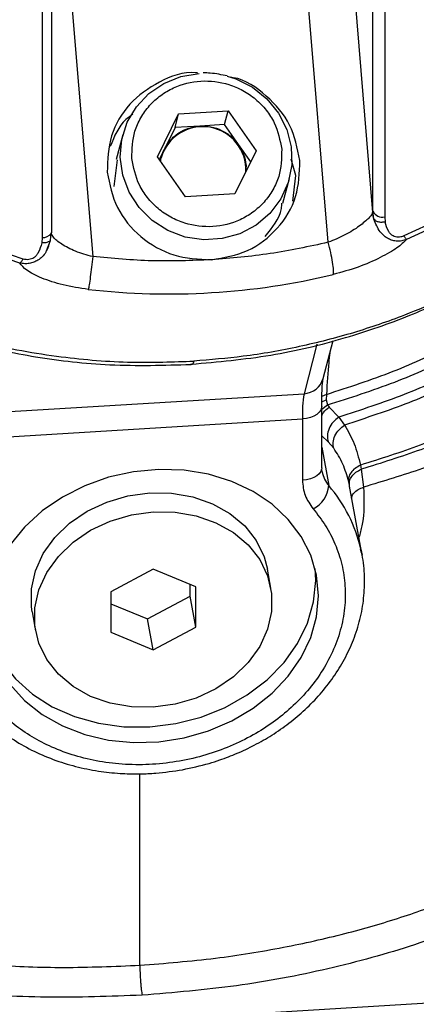
# Model space of a CAD drawing. Units: inches. Extents: x 9562 to 10310, y 4035 to 4452.
# Drawn here: x 9633 to 9634, y 4358 to 4361 of the extents above; entities that cross this region are included whole.
import ezdxf

# ---------------------------------------------------------------- set-up
doc = ezdxf.new("R2010")
doc.units = ezdxf.units.IN
doc.header["$LTSCALE"] = 0.125
doc.layers.add('OBJECT', color=1, linetype='Continuous')

msp = doc.modelspace()

# ---------------------------------------------------------------- linework, layer by layer
at = {"layer": 'OBJECT'}
for p, q in [((9634.1147, 4360.8207), (9634.1147, 4362.0692)), ((9634.1507, 4362.0524), (9634.1507, 4360.8038)), ((9633.136, 4360.7593), (9633.136, 4362.0079)), ((9633.1066, 4361.989), (9633.1066, 4360.7405)), ((9634.0402, 4361.7017), (9634.1137, 4360.8169)), ((9633.9784, 4360.7262), (9633.9009, 4361.6601)), ((9633.1831, 4361.6166), (9633.2606, 4360.6827)), ((9633.4577, 4360.9866), (9633.5225, 4361.1178)), ((9633.5115, 4361.0757), (9633.5225, 4361.1178)), ((9633.5225, 4361.1178), (9633.6732, 4361.1269)), ((9633.6622, 4361.0849), (9633.6732, 4361.1269)), ((9633.6732, 4361.1269), (9633.7591, 4361.0049)), ((9633.5115, 4361.0757), (9633.4791, 4361.0101)), ((9633.5868, 4361.0803), (9633.5115, 4361.0757)), ((9633.6622, 4361.0849), (9633.5868, 4361.0803)), ((9633.7051, 4361.0238), (9633.6622, 4361.0849)), ((9633.3523, 4361.0539), (9633.3324, 4360.9781)), ((9633.4791, 4361.0101), (9633.4634, 4360.9785)), ((9633.7423, 4360.971), (9633.7051, 4361.0238)), ((9633.5435, 4360.8646), (9633.4577, 4360.9866)), ((9633.7591, 4361.0049), (9633.6942, 4360.8737)), ((9633.88, 4360.9294), (9633.8653, 4360.9798)), ((9633.3352, 4360.9778), (9633.3253, 4360.8958)), ((9633.7279, 4360.9616), (9633.7267, 4360.9394)), ((9633.8402, 4360.8451), (9633.8601, 4360.9208)), ((9633.8705, 4360.8512), (9633.88, 4360.9294)), ((9633.6942, 4360.8737), (9633.5435, 4360.8646)), ((9634.1147, 4360.8207), (9634.1137, 4360.8169)), ((9634.118, 4360.797), (9634.1137, 4360.8169)), ((9634.1167, 4360.8061), (9634.1147, 4360.8207)), ((9634.118, 4360.797), (9634.1167, 4360.8061)), ((9634.1507, 4360.8038), (9634.1523, 4360.7881)), ((9634.2804, 4360.7787), (9634.2091, 4360.7458)), ((9633.1066, 4360.7405), (9633.105, 4360.7245)), ((9633.1317, 4360.7324), (9633.1344, 4360.7536)), ((9634.2898, 4360.7682), (9634.2175, 4360.7348)), ((9633.1313, 4360.7309), (9633.1186, 4360.699)), ((9633.0381, 4360.6632), (9632.9656, 4360.6878)), ((9633.0482, 4360.6753), (9632.9769, 4360.6996)), ((9633.9441, 4360.4156), (9633.9047, 4360.2651)), ((9633.9629, 4360.3118), (9633.9931, 4360.4271)), ((9632.9911, 4360.2097), (9633.9047, 4360.2651)), ((9633.973, 4360.263), (9633.959, 4360.2566)), ((9633.973, 4360.263), (9633.9721, 4360.2465)), ((9633.9587, 4360.2179), (9633.9758, 4360.2307)), ((9633.9588, 4360.2405), (9633.9721, 4360.2465)), ((9633.9721, 4360.2465), (9633.9758, 4360.2307)), ((9633.9758, 4360.2307), (9633.9812, 4360.2241)), ((9633.9587, 4360.039), (9633.9587, 4360.2259)), ((9633.9812, 4360.2241), (9634.0104, 4360.1935)), ((9632.9863, 4360.1328), (9633.8999, 4360.1882)), ((9633.8999, 4360.1882), (9633.8999, 4360.0013)), ((9634.0104, 4360.1935), (9634.0283, 4360.1695)), ((9633.9784, 4360.1187), (9633.9587, 4360.1369)), ((9633.9953, 4360.0987), (9633.9784, 4360.1187)), ((9633.9587, 4360.1026), (9633.98, 4359.9851)), ((9634.0767, 4360.0473), (9634.0791, 4360.0348)), ((9634.0791, 4360.0348), (9634.086, 4359.9804)), ((9634.043, 4359.9862), (9634.0408, 4359.9968)), ((9634.0437, 4359.9807), (9634.043, 4359.9862)), ((9634.0818, 4359.7734), (9634.0436, 4359.9833)), ((9634.0782, 4359.7911), (9634.0818, 4359.7734)), ((9633.445, 4359.7304), (9633.3153, 4359.6611)), ((9633.5747, 4359.6768), (9633.445, 4359.7304)), ((9633.8037, 4359.6728), (9633.7931, 4359.7306)), ((9633.3153, 4359.6611), (9633.3153, 4359.5381)), ((9633.5576, 4359.6481), (9633.5576, 4359.6839)), ((9633.5747, 4359.5539), (9633.5747, 4359.6768)), ((9633.4279, 4359.5787), (9633.5576, 4359.6481)), ((9633.5747, 4359.5539), (9633.5576, 4359.6481)), ((9633.0759, 4359.6), (9633.0864, 4359.5422)), ((9633.3153, 4359.6252), (9633.4279, 4359.5787)), ((9633.445, 4359.4845), (9633.4279, 4359.5787)), ((9633.445, 4359.4845), (9633.5747, 4359.5539)), ((9633.3153, 4359.5381), (9633.445, 4359.4845)), ((9633.4043, 4358.5237), (9633.4043, 4359.1069)), ((9631.7736, 4358.257), (9635.0762, 4358.4573))]:
    msp.add_line(p, q, dxfattribs=at)
at = {"layer": 'OBJECT', "flags": 128}
for points in [[(9633.6703, 4361.2322), (9633.6967, 4361.2238), (9633.7474, 4361.1985), (9633.7915, 4361.1633), (9633.8269, 4361.1199), (9633.8521, 4361.0703), (9633.8657, 4361.0169), (9633.8672, 4360.962), (9633.8564, 4360.9083), (9633.834, 4360.8584), (9633.8009, 4360.8144), (9633.7587, 4360.7786), (9633.7094, 4360.7525), (9633.6553, 4360.7374), (9633.5988, 4360.7339), (9633.5427, 4360.7424), (9633.4896, 4360.7622), (9633.4419, 4360.7926), (9633.4019, 4360.8322), (9633.3715, 4360.8789), (9633.352, 4360.9308), (9633.3444, 4360.9852), (9633.349, 4361.0398), (9633.3657, 4361.092), (9633.3936, 4361.1392), (9633.4315, 4361.1793), (9633.4775, 4361.2105), (9633.5295, 4361.2312), (9633.5852, 4361.2405), (9633.5852, 4361.2405)], [(9633.9587, 4360.2259), (9633.9584, 4360.2224), (9633.956, 4360.2151), (9633.9511, 4360.2083), (9633.944, 4360.2021), (9633.935, 4360.1968), (9633.9243, 4360.1926), (9633.9125, 4360.1897), (9633.8999, 4360.1882)], [(9633.9488, 4359.6489), (9633.9429, 4359.7119), (9633.9253, 4359.7728), (9633.8963, 4359.83), (9633.8568, 4359.8822), (9633.8075, 4359.9283), (9633.7497, 4359.9671), (9633.6847, 4359.9977), (9633.614, 4360.0194), (9633.5394, 4360.0317), (9633.4625, 4360.0343), (9633.3851, 4360.0272), (9633.3091, 4360.0105), (9633.2362, 4359.9846), (9633.1682, 4359.9501), (9633.1066, 4359.9078), (9633.0529, 4359.8587), (9633.0084, 4359.804)], [(9633.9587, 4360.039), (9633.9584, 4360.0355), (9633.956, 4360.0283), (9633.9511, 4360.0214), (9633.944, 4360.0152), (9633.935, 4360.0099), (9633.9243, 4360.0057), (9633.9125, 4360.0028), (9633.8999, 4360.0013)], [(9633.0759, 4359.6), (9633.0736, 4359.6159), (9633.0736, 4359.6709), (9633.0859, 4359.7256), (9633.11, 4359.7783), (9633.1452, 4359.8271), (9633.1903, 4359.8704), (9633.2437, 4359.9068), (9633.3036, 4359.9349), (9633.3679, 4359.9538), (9633.4345, 4359.9629)], [(9633.4345, 4359.9629), (9633.5011, 4359.9619), (9633.5655, 4359.9508), (9633.6254, 4359.9299), (9633.6787, 4359.9001), (9633.7238, 4359.8622), (9633.759, 4359.8177), (9633.7832, 4359.7679), (9633.7931, 4359.7306)], [(9633.445, 4359.3099), (9633.3784, 4359.3109), (9633.3141, 4359.322), (9633.2542, 4359.3429), (9633.2008, 4359.3727), (9633.1558, 4359.4106), (9633.1205, 4359.4551), (9633.0964, 4359.5049), (9633.0841, 4359.5581), (9633.0841, 4359.613), (9633.0964, 4359.6678), (9633.1205, 4359.7205), (9633.1558, 4359.7693), (9633.2008, 4359.8126), (9633.2542, 4359.849), (9633.3141, 4359.8771), (9633.3784, 4359.896), (9633.445, 4359.9051)], [(9633.445, 4359.9051), (9633.5117, 4359.9041), (9633.576, 4359.893), (9633.6359, 4359.8721), (9633.6893, 4359.8423), (9633.7343, 4359.8044), (9633.7695, 4359.7598), (9633.7937, 4359.7101), (9633.806, 4359.6568), (9633.806, 4359.6019), (9633.7937, 4359.5472), (9633.7695, 4359.4945), (9633.7343, 4359.4457), (9633.6893, 4359.4024), (9633.6359, 4359.366), (9633.576, 4359.3379), (9633.5117, 4359.319), (9633.445, 4359.3099)], [(9633.4345, 4359.2501), (9633.5136, 4359.26), (9633.5908, 4359.2799), (9633.6641, 4359.3093), (9633.7318, 4359.3474), (9633.7921, 4359.3934), (9633.8437, 4359.4461), (9633.8851, 4359.5041), (9633.9155, 4359.5662), (9633.934, 4359.6307), (9633.9403, 4359.696), (9633.9383, 4359.7327)], [(9633.0084, 4359.3797), (9633.0529, 4359.3304), (9633.1066, 4359.2878), (9633.1682, 4359.253), (9633.2362, 4359.2268), (9633.3091, 4359.2097), (9633.3851, 4359.2022), (9633.4625, 4359.2045), (9633.5394, 4359.2164), (9633.614, 4359.2378), (9633.6847, 4359.2681), (9633.7497, 4359.3066), (9633.8075, 4359.3524), (9633.8568, 4359.4044), (9633.8963, 4359.4615), (9633.9253, 4359.5222), (9633.9429, 4359.5852), (9633.9488, 4359.6489)], [(9632.9393, 4359.5508), (9632.9535, 4359.5078), (9632.9839, 4359.4495), (9633.0254, 4359.3964), (9633.0769, 4359.35), (9633.1373, 4359.3113), (9633.2049, 4359.2814), (9633.2782, 4359.2609), (9633.3554, 4359.2504), (9633.4345, 4359.2501)]]:
    msp.add_lwpolyline(points, dxfattribs=at)
at = {"layer": 'OBJECT'}
for centre, radius, start, end in [((9633.5958, 4360.9469), 0.1316, 357.2327, 163.6305), ((9634.1438, 4360.836), 0.0329, 207.7133, 282.1766), ((9633.1077, 4360.7744), 0.0339, 268.2038, 321.8573), ((9633.1239, 4360.7595), 0.012, 329.947, 359.2654), ((9633.492, 4362.7217), 2.1528, 263.4622, 283.4822), ((9633.9016, 4360.3286), 0.0636, 272.785, 344.6458), ((9634.2956, 4360.202), 0.3959, 170.8343, 181.9995), ((9634.0485, 4360.044), 0.0903, 190.6269, 220.7414), ((9633.8955, 4359.9907), 0.0847, 295.9117, 356.1892), ((9633.6389, 4359.6906), 0.4506, 12.8814, 40.7964)]:
    msp.add_arc(centre, radius, start, end, dxfattribs=at)
for points, knots in [([(9662.9082, 4340.5979), (9662.97, 4340.6675), (9663.1186, 4340.8349), (9663.3432, 4341.1033), (9663.5837, 4341.4025), (9663.8144, 4341.7043), (9664.0356, 4342.0085), (9664.2472, 4342.315), (9664.4492, 4342.6237), (9664.6413, 4342.9344), (9664.8237, 4343.2472), (9664.9961, 4343.5618), (9665.1586, 4343.8782), (9665.3112, 4344.1962), (9665.4537, 4344.5158), (9665.5861, 4344.8368), (9665.7084, 4345.1591), (9665.8205, 4345.4827), (9665.9224, 4345.8074), (9666.0141, 4346.1331), (9666.0955, 4346.4597), (9666.1666, 4346.7871), (9666.2274, 4347.1151), (9666.2779, 4347.4438), (9666.3181, 4347.7728), (9666.3479, 4348.1023), (9666.3674, 4348.432), (9666.3765, 4348.7618), (9666.3752, 4349.0917), (9666.3636, 4349.4214), (9666.3416, 4349.751), (9666.3092, 4350.0804), (9666.2665, 4350.4093), (9666.2135, 4350.7377), (9666.1502, 4351.0655), (9666.0766, 4351.3926), (9665.9927, 4351.7188), (9665.8985, 4352.0442), (9665.7942, 4352.3685), (9665.6796, 4352.6916), (9665.555, 4353.0135), (9665.4202, 4353.3341), (9665.2753, 4353.6531), (9665.1204, 4353.9707), (9664.9556, 4354.2865), (9664.7808, 4354.6005), (9664.5962, 4354.9127), (9664.4017, 4355.2228), (9664.1976, 4355.5309), (9663.9838, 4355.8367), (9663.7603, 4356.1402), (9663.5274, 4356.4413), (9663.285, 4356.7399), (9663.0332, 4357.0359), (9662.7722, 4357.3292), (9662.502, 4357.6196), (9662.2227, 4357.9072), (9661.9344, 4358.1917), (9661.6372, 4358.4732), (9661.3311, 4358.7514), (9661.0164, 4359.0263), (9660.6931, 4359.2979), (9660.3612, 4359.566), (9660.0211, 4359.8305), (9659.6726, 4360.0914), (9659.316, 4360.3485), (9658.9514, 4360.6019), (9658.5788, 4360.8513), (9658.1985, 4361.0967), (9657.8106, 4361.3381), (9657.4151, 4361.5753), (9657.0122, 4361.8083), (9656.6021, 4362.0371), (9656.1848, 4362.2614), (9655.7606, 4362.4813), (9655.3295, 4362.6966), (9654.8918, 4362.9074), (9654.4475, 4363.1135), (9653.9968, 4363.3149), (9653.5398, 4363.5115), (9653.0767, 4363.7033), (9652.6077, 4363.8901), (9652.1329, 4364.072), (9651.6525, 4364.2488), (9651.1665, 4364.4205), (9650.6753, 4364.5871), (9650.1789, 4364.7484), (9649.6775, 4364.9045), (9649.1714, 4365.0553), (9648.6605, 4365.2007), (9648.1452, 4365.3408), (9647.6255, 4365.4753), (9647.1018, 4365.6044), (9646.574, 4365.7279), (9646.0425, 4365.8459), (9645.5073, 4365.9582), (9644.9687, 4366.0649), (9644.4268, 4366.1659), (9643.8819, 4366.2611), (9643.334, 4366.3506), (9642.7834, 4366.4344), (9642.2303, 4366.5123), (9641.6748, 4366.5844), (9641.1172, 4366.6506), (9640.5576, 4366.7109), (9639.9961, 4366.7654), (9639.4331, 4366.8139), (9638.8686, 4366.8565), (9638.3028, 4366.8931), (9637.736, 4366.9238), (9637.1684, 4366.9485), (9636.6, 4366.9673), (9636.0312, 4366.98), (9635.4621, 4366.9868), (9634.8928, 4366.9875), (9634.3236, 4366.9823), (9633.7547, 4366.9711), (9633.1862, 4366.9539), (9632.6183, 4366.9307), (9632.0513, 4366.9015), (9631.4853, 4366.8664), (9630.9204, 4366.8254), (9630.357, 4366.7784), (9629.7951, 4366.7254), (9629.235, 4366.6666), (9628.6769, 4366.6019), (9628.1208, 4366.5313), (9627.5671, 4366.4549), (9627.0158, 4366.3726), (9626.4673, 4366.2846), (9625.9216, 4366.1908), (9625.3789, 4366.0912), (9624.8394, 4365.986), (9624.3034, 4365.8751), (9623.7709, 4365.7586), (9623.2422, 4365.6365), (9622.7173, 4365.5089), (9622.1966, 4365.3757), (9621.6802, 4365.2371), (9621.1682, 4365.093), (9620.6608, 4364.9436), (9620.1582, 4364.7889), (9619.6605, 4364.6288), (9619.1679, 4364.4636), (9618.6806, 4364.2932), (9618.1988, 4364.1177), (9617.7225, 4363.9371), (9617.252, 4363.7516), (9616.7874, 4363.5611), (9616.3289, 4363.3657), (9615.8765, 4363.1655), (9615.4306, 4362.9606), (9614.9911, 4362.751), (9614.5583, 4362.5368), (9614.1323, 4362.3181), (9613.7133, 4362.0949), (9613.3013, 4361.8673), (9612.8965, 4361.6353), (9612.4991, 4361.3992), (9612.1092, 4361.1588), (9611.7269, 4360.9144), (9611.3524, 4360.666), (9610.9857, 4360.4136), (9610.627, 4360.1574), (9610.2764, 4359.8975), (9609.9341, 4359.6338), (9609.6001, 4359.3666), (9609.2745, 4359.0959), (9608.9576, 4358.8218), (9608.6493, 4358.5443), (9608.3497, 4358.2637), (9608.0591, 4357.9799), (9607.7774, 4357.693), (9607.5048, 4357.4032), (9607.2414, 4357.1106), (9606.9872, 4356.8152), (9606.7424, 4356.5172), (9606.507, 4356.2166), (9606.2811, 4355.9136), (9606.0647, 4355.6082), (9605.858, 4355.3006), (9605.6611, 4354.9908), (9605.4739, 4354.6791), (9605.2966, 4354.3654), (9605.1292, 4354.0498), (9604.9717, 4353.7326), (9604.8243, 4353.4138), (9604.6869, 4353.0935), (9604.5597, 4352.7717), (9604.4426, 4352.4488), (9604.3357, 4352.1246), (9604.2389, 4351.7994), (9604.1525, 4351.4732), (9604.0763, 4351.1462), (9604.0104, 4350.8185), (9603.9548, 4350.4901), (9603.9096, 4350.1612), (9603.8747, 4349.832), (9603.8502, 4349.5024), (9603.836, 4349.1726), (9603.8322, 4348.8428), (9603.8387, 4348.5129), (9603.8556, 4348.1832), (9603.8829, 4347.8538), (9603.9205, 4347.5246), (9603.9685, 4347.196), (9604.0267, 4346.8678), (9604.0953, 4346.5404), (9604.1741, 4346.2137), (9604.2633, 4345.8879), (9604.3626, 4345.5631), (9604.4721, 4345.2394), (9604.5918, 4344.9168), (9604.7217, 4344.5956), (9604.8616, 4344.2758), (9605.0116, 4343.9575), (9605.1715, 4343.6408), (9605.3414, 4343.3259), (9605.5212, 4343.0128), (9605.7109, 4342.7017), (9605.9103, 4342.3926), (9606.1193, 4342.0856), (9606.3381, 4341.781), (9606.5663, 4341.4786), (9606.8042, 4341.1788), (9607.0473, 4340.8856), (9607.2159, 4340.6937), (9607.2984, 4340.5999)], [0, 0, 0, 0, 0.003168, 0.007623, 0.012077, 0.01653, 0.020983, 0.025436, 0.029888, 0.034339, 0.038789, 0.043239, 0.047688, 0.052136, 0.056583, 0.06103, 0.065476, 0.06992, 0.074364, 0.078807, 0.08325, 0.087691, 0.092132, 0.096572, 0.101012, 0.105451, 0.10989, 0.114329, 0.118767, 0.123206, 0.127644, 0.132083, 0.136522, 0.140961, 0.145401, 0.149841, 0.154282, 0.158724, 0.163166, 0.167609, 0.172053, 0.176498, 0.180943, 0.18539, 0.189837, 0.194285, 0.198734, 0.203184, 0.207634, 0.212085, 0.216537, 0.220989, 0.225442, 0.229895, 0.234349, 0.238803, 0.243258, 0.247713, 0.252168, 0.256624, 0.261079, 0.265535, 0.269992, 0.274448, 0.278904, 0.283361, 0.287817, 0.292274, 0.29673, 0.301187, 0.305643, 0.3101, 0.314556, 0.319013, 0.323469, 0.327926, 0.332382, 0.336838, 0.341294, 0.34575, 0.350206, 0.354662, 0.359118, 0.363574, 0.36803, 0.372485, 0.376941, 0.381396, 0.385852, 0.390307, 0.394762, 0.399217, 0.403673, 0.408128, 0.412583, 0.417038, 0.421492, 0.425947, 0.430402, 0.434857, 0.439311, 0.443766, 0.448221, 0.452675, 0.45713, 0.461584, 0.466039, 0.470493, 0.474948, 0.479402, 0.483856, 0.488311, 0.492765, 0.49722, 0.501674, 0.506128, 0.510583, 0.515037, 0.519491, 0.523946, 0.5284, 0.532855, 0.537309, 0.541764, 0.546218, 0.550673, 0.555127, 0.559582, 0.564036, 0.568491, 0.572946, 0.577401, 0.581856, 0.58631, 0.590765, 0.59522, 0.599675, 0.604131, 0.608586, 0.613041, 0.617496, 0.621952, 0.626407, 0.630863, 0.635319, 0.639774, 0.64423, 0.648686, 0.653142, 0.657598, 0.662054, 0.666511, 0.670967, 0.675423, 0.67988, 0.684336, 0.688793, 0.69325, 0.697706, 0.702163, 0.70662, 0.711077, 0.715533, 0.71999, 0.724447, 0.728904, 0.73336, 0.737817, 0.742273, 0.746729, 0.751185, 0.755641, 0.760097, 0.764552, 0.769007, 0.773462, 0.777916, 0.78237, 0.786823, 0.791276, 0.795728, 0.80018, 0.80463, 0.809081, 0.81353, 0.817978, 0.822426, 0.826873, 0.831319, 0.835764, 0.840209, 0.844652, 0.849095, 0.853537, 0.857978, 0.862418, 0.866858, 0.871298, 0.875737, 0.880176, 0.884614, 0.889053, 0.893491, 0.89793, 0.902369, 0.906808, 0.911247, 0.915687, 0.920128, 0.924569, 0.929011, 0.933454, 0.937897, 0.942342, 0.946787, 0.951233, 0.95568, 0.960127, 0.964576, 0.969025, 0.973475, 0.977926, 0.982377, 0.986829, 0.991282, 0.995735, 1, 1, 1, 1]), ([(9633.5602, 4360.355), (9633.6416, 4360.3622), (9633.8011, 4360.3763), (9634.0242, 4360.4302), (9634.2208, 4360.4981), (9634.3861, 4360.5735), (9634.5219, 4360.6493), (9634.6337, 4360.7223), (9634.7312, 4360.7947), (9634.8331, 4360.8798), (9634.9415, 4360.9842), (9635.0538, 4361.1113), (9635.1588, 4361.2565), (9635.2336, 4361.3707), (9635.2666, 4361.4408), (9635.2715, 4361.4512)], [0, 0, 0, 0, 0.113598, 0.222722, 0.319832, 0.40494, 0.478029, 0.539086, 0.593734, 0.649932, 0.727355, 0.807635, 0.891276, 0.983753, 1, 1, 1, 1]), ([(9635.2756, 4361.4515), (9635.2735, 4361.4473), (9635.2615, 4361.4237), (9635.2362, 4361.3784), (9635.1973, 4361.3129), (9635.1508, 4361.242), (9635.0976, 4361.1682), (9635.0386, 4361.094), (9634.975, 4361.0217), (9634.909, 4360.9535), (9634.8421, 4360.8906), (9634.7593, 4360.8195), (9634.6604, 4360.7441), (9634.5457, 4360.6686), (9634.4353, 4360.6058), (9634.3248, 4360.5512), (9634.1997, 4360.4983), (9634.0542, 4360.4483), (9633.8899, 4360.4062), (9633.7271, 4360.3773), (9633.619, 4360.3685), (9633.5687, 4360.3644)], [0, 0, 0, 0, 0.006731, 0.038058, 0.074799, 0.116286, 0.159841, 0.205465, 0.25232, 0.297628, 0.341301, 0.383337, 0.45322, 0.518114, 0.578018, 0.632931, 0.692137, 0.769261, 0.848874, 0.929675, 1, 1, 1, 1]), ([(9631.6909, 4361.234), (9631.7216, 4361.1927), (9631.7828, 4361.1106), (9631.8823, 4361.0018), (9631.9785, 4360.9088), (9632.0653, 4360.8344), (9632.1434, 4360.7739), (9632.2327, 4360.7106), (9632.3501, 4360.6367), (9632.5116, 4360.5514), (9632.6932, 4360.4762), (9632.889, 4360.4158), (9633.0926, 4360.3733), (9633.3195, 4360.3475), (9633.4778, 4360.3518), (9633.5603, 4360.3541)], [0, 0, 0, 0, 0.072301, 0.143863, 0.206225, 0.259386, 0.303347, 0.34387, 0.411827, 0.496339, 0.597404, 0.684081, 0.780066, 0.885389, 1, 1, 1, 1]), ([(9631.6969, 4361.2343), (9631.6995, 4361.2307), (9631.7113, 4361.2145), (9631.7334, 4361.1857), (9631.7636, 4361.1478), (9631.7957, 4361.1094), (9631.8316, 4361.0685), (9631.8767, 4361.0199), (9631.9373, 4360.9591), (9632.0124, 4360.8902), (9632.0925, 4360.8241), (9632.171, 4360.7654), (9632.2474, 4360.7132), (9632.3406, 4360.6551), (9632.4465, 4360.5971), (9632.5631, 4360.5422), (9632.678, 4360.4958), (9632.798, 4360.455), (9632.9605, 4360.4104), (9633.1554, 4360.375), (9633.3712, 4360.3575), (9633.5059, 4360.3622), (9633.5687, 4360.3644)], [0, 0, 0, 0, 0.006267, 0.028321, 0.051089, 0.074568, 0.098761, 0.127621, 0.167756, 0.219162, 0.270321, 0.313021, 0.356047, 0.399398, 0.466046, 0.523953, 0.578579, 0.638107, 0.699804, 0.812432, 0.912499, 1, 1, 1, 1]), ([(9633.58, 4361.2421), (9633.5782, 4361.2423), (9633.5385, 4361.2478), (9633.4604, 4361.2178), (9633.3688, 4361.1525), (9633.3087, 4361.0525), (9633.3061, 4360.9776), (9633.3048, 4360.9401)], [0, 0, 0, 0, 0.011166, 0.258375, 0.505583, 0.752792, 1, 1, 1, 1]), ([(9633.6706, 4361.2333), (9633.6535, 4361.2366), (9633.6293, 4361.2413), (9633.6045, 4361.2427), (9633.5971, 4361.2421), (9633.597, 4361.2421)], [0, 0, 0, 0, 0.702787, 0.995517, 1, 1, 1, 1]), ([(9633.8921, 4360.9757), (9633.8846, 4361.013), (9633.8697, 4361.0875), (9633.7933, 4361.1746), (9633.724, 4361.2239), (9633.6826, 4361.2287), (9633.6794, 4361.2291)], [0, 0, 0, 0, 0.324285, 0.648571, 0.972856, 1, 1, 1, 1]), ([(9633.38, 4360.9819), (9633.3807, 4361.01), (9633.3818, 4361.0531), (9633.406, 4361.1064), (9633.4326, 4361.1437), (9633.4668, 4361.1747), (9633.5177, 4361.2047), (9633.5895, 4361.2227), (9633.6636, 4361.2135), (9633.719, 4361.19), (9633.758, 4361.1634), (9633.7904, 4361.1298), (9633.8232, 4361.0799), (9633.8314, 4361.0373), (9633.8368, 4361.0096)], [0, 0, 0, 0, 0.119728, 0.18418, 0.25, 0.31582, 0.380272, 0.5, 0.619728, 0.68418, 0.75, 0.81582, 0.880272, 1, 1, 1, 1]), ([(9633.973, 4360.263), (9634.0416, 4360.2852), (9634.1759, 4360.3288), (9634.3609, 4360.4138), (9634.5287, 4360.5095), (9634.6798, 4360.6166), (9634.8151, 4360.7345), (9634.9339, 4360.8633), (9635.0378, 4361.0029), (9635.0906, 4361.1036), (9635.1173, 4361.1545)], [0, 0, 0, 0, 0.1346846, 0.2634232, 0.3881224, 0.5102989, 0.6312673, 0.7522887, 0.8746881, 1, 1, 1, 1]), ([(9633.3832, 4361.1163), (9633.3758, 4361.1113), (9633.3418, 4361.0879), (9633.3263, 4361.0489), (9633.3142, 4361.0184)], [0, 0, 0, 0, 0.2162335, 1, 1, 1, 1]), ([(9633.9758, 4360.2307), (9634.045, 4360.2528), (9634.1804, 4360.296), (9634.3669, 4360.3804), (9634.5358, 4360.4752), (9634.6879, 4360.5811), (9634.8239, 4360.6975), (9634.9434, 4360.8245), (9635.0479, 4360.962), (9635.1011, 4361.0611), (9635.128, 4361.1112)], [0, 0, 0, 0, 0.134543, 0.263159, 0.387783, 0.509941, 0.630949, 0.75206, 0.874578, 1, 1, 1, 1]), ([(9635.1368, 4361.041), (9635.1103, 4360.9934), (9635.0578, 4360.8992), (9634.9553, 4360.768), (9634.8382, 4360.6465), (9634.7052, 4360.5347), (9634.5567, 4360.4326), (9634.3917, 4360.3407), (9634.2099, 4360.2584), (9634.0778, 4360.2155), (9634.0104, 4360.1935)], [0, 0, 0, 0, 0.125782, 0.248706, 0.370177, 0.491435, 0.613675, 0.738154, 0.866326, 1, 1, 1, 1]), ([(9633.8368, 4361.0096), (9633.836, 4360.9816), (9633.8349, 4360.9384), (9633.8107, 4360.8851), (9633.7842, 4360.8479), (9633.75, 4360.8169), (9633.699, 4360.7869), (9633.6272, 4360.7689), (9633.5531, 4360.778), (9633.4977, 4360.8016), (9633.4588, 4360.8281), (9633.4264, 4360.8618), (9633.3936, 4360.9116), (9633.3853, 4360.9542), (9633.38, 4360.9819)], [0, 0, 0, 0, 0.119728, 0.18418, 0.25, 0.31582, 0.380272, 0.5, 0.619728, 0.68418, 0.75, 0.81582, 0.880272, 1, 1, 1, 1]), ([(9633.4682, 4360.9717), (9633.4683, 4360.9741), (9633.4686, 4360.9875), (9633.4744, 4360.9999), (9633.4791, 4361.0101)], [0, 0, 0, 0, 0.177803, 1, 1, 1, 1]), ([(9635.1344, 4360.9921), (9635.1081, 4360.9462), (9635.0562, 4360.8555), (9634.9554, 4360.7289), (9634.8403, 4360.6113), (9634.7097, 4360.5029), (9634.5639, 4360.4037), (9634.4021, 4360.3142), (9634.224, 4360.2336), (9634.0944, 4360.1912), (9634.0283, 4360.1695)], [0, 0, 0, 0, 0.125987, 0.249147, 0.37083, 0.492237, 0.614527, 0.738922, 0.866834, 1, 1, 1, 1]), ([(9633.7858, 4360.7438), (9633.8078, 4360.7705), (9633.8334, 4360.8016), (9633.837, 4360.84), (9633.8375, 4360.8455)], [0, 0, 0, 0, 0.859001, 1, 1, 1, 1]), ([(9634.1137, 4360.8169), (9634.1127, 4360.8146), (9634.1108, 4360.8099), (9634.0995, 4360.7967), (9634.0796, 4360.7797), (9634.0529, 4360.7619), (9634.022, 4360.7439), (9633.9958, 4360.7333), (9633.9784, 4360.7262)], [0, 0, 0, 0, 0.11316, 0.230111, 0.475538, 0.605788, 0.738371, 1, 1, 1, 1]), ([(9634.2175, 4360.7348), (9634.2125, 4360.7332), (9634.2033, 4360.7302), (9634.1887, 4360.7293), (9634.175, 4360.7314), (9634.1612, 4360.7367), (9634.1483, 4360.7456), (9634.1305, 4360.7641), (9634.1232, 4360.7833), (9634.118, 4360.797)], [0, 0, 0, 0, 0.112117, 0.210536, 0.316666, 0.420553, 0.542331, 0.674835, 1, 1, 1, 1]), ([(9634.1523, 4360.7881), (9634.1487, 4360.7876), (9634.1413, 4360.7865), (9634.1308, 4360.7879), (9634.1223, 4360.7914), (9634.1194, 4360.7952), (9634.118, 4360.797)], [0, 0, 0, 0, 0.242467, 0.500003, 0.757537, 1, 1, 1, 1]), ([(9634.2091, 4360.7458), (9634.2061, 4360.7446), (9634.2003, 4360.7424), (9634.1914, 4360.7416), (9634.1832, 4360.7427), (9634.1754, 4360.7459), (9634.1683, 4360.7516), (9634.1583, 4360.7652), (9634.1549, 4360.7783), (9634.1523, 4360.7881)], [0, 0, 0, 0, 0.102407, 0.197026, 0.281695, 0.367957, 0.4793, 0.608314, 1, 1, 1, 1]), ([(9633.1368, 4360.7483), (9633.1363, 4360.7491), (9633.1348, 4360.7513), (9633.135, 4360.753), (9633.1351, 4360.7541)], [0, 0, 0, 0, 0.32573, 1, 1, 1, 1]), ([(9633.2606, 4360.6827), (9633.2426, 4360.6876), (9633.2155, 4360.6949), (9633.1849, 4360.7092), (9633.1597, 4360.7238), (9633.1423, 4360.738), (9633.1379, 4360.7462), (9633.1368, 4360.7483)], [0, 0, 0, 0, 0.304748, 0.459191, 0.610902, 0.896773, 1, 1, 1, 1]), ([(9635.1158, 4360.7441), (9635.0904, 4360.7062), (9635.04, 4360.6311), (9634.944, 4360.5257), (9634.8351, 4360.4273), (9634.7123, 4360.3359), (9634.5756, 4360.2516), (9634.4244, 4360.1747), (9634.2586, 4360.1048), (9634.138, 4360.0667), (9634.0767, 4360.0473)], [0, 0, 0, 0, 0.126207, 0.249809, 0.371988, 0.493817, 0.616343, 0.740665, 0.868046, 1, 1, 1, 1]), ([(9634.2091, 4360.7458), (9634.21, 4360.7444), (9634.2116, 4360.7416), (9634.2139, 4360.7384), (9634.2159, 4360.7359), (9634.2169, 4360.7352), (9634.2175, 4360.7348)], [0, 0, 0, 0, 0.247602, 0.49971, 0.751967, 1, 1, 1, 1]), ([(9633.105, 4360.7245), (9633.1025, 4360.7144), (9633.0991, 4360.7009), (9633.089, 4360.6861), (9633.0819, 4360.6795), (9633.0741, 4360.6753), (9633.0659, 4360.6733), (9633.057, 4360.6731), (9633.0512, 4360.6746), (9633.0482, 4360.6753)], [0, 0, 0, 0, 0.391456, 0.520888, 0.632571, 0.718843, 0.80358, 0.897909, 1, 1, 1, 1]), ([(9633.1315, 4360.7326), (9633.1314, 4360.7323), (9633.1304, 4360.73), (9633.1249, 4360.727), (9633.1159, 4360.7243), (9633.1086, 4360.7244), (9633.105, 4360.7245)], [0, 0, 0, 0, 0.05031, 0.373169, 0.69603, 1, 1, 1, 1]), ([(9633.1192, 4360.6988), (9633.1194, 4360.6992), (9633.1259, 4360.7094), (9633.1285, 4360.721), (9633.1311, 4360.7321)], [0, 0, 0, 0, 0.031321, 1, 1, 1, 1]), ([(9634.2175, 4360.7348), (9634.2089, 4360.7265), (9634.1914, 4360.7096), (9634.1382, 4360.679), (9634.0705, 4360.6494), (9634.0196, 4360.6353), (9633.9939, 4360.6282)], [0, 0, 0, 0, 0.233406, 0.480115, 0.738346, 1, 1, 1, 1]), ([(9635.1155, 4360.7207), (9635.09, 4360.6834), (9635.0398, 4360.6096), (9634.9439, 4360.506), (9634.8353, 4360.4091), (9634.7127, 4360.3192), (9634.5764, 4360.2362), (9634.4257, 4360.1605), (9634.2604, 4360.0915), (9634.1403, 4360.0539), (9634.0791, 4360.0348)], [0, 0, 0, 0, 0.126202, 0.249809, 0.372001, 0.493845, 0.616383, 0.74071, 0.868082, 1, 1, 1, 1]), ([(9633.1186, 4360.699), (9633.1183, 4360.6981), (9633.1159, 4360.6915), (9633.1068, 4360.6825), (9633.0946, 4360.6719), (9633.0811, 4360.665), (9633.0674, 4360.6613), (9633.0526, 4360.6604), (9633.0431, 4360.6623), (9633.0381, 4360.6632)], [0, 0, 0, 0, 0.028837, 0.224234, 0.394737, 0.543568, 0.69661, 0.83867, 1, 1, 1, 1]), ([(9633.0482, 4360.6753), (9633.0465, 4360.6725), (9633.0439, 4360.6683), (9633.0405, 4360.6647), (9633.0389, 4360.6637), (9633.0381, 4360.6632)], [0, 0, 0, 0, 0.483888, 0.740275, 1, 1, 1, 1]), ([(9633.2469, 4360.5829), (9633.2209, 4360.5868), (9633.169, 4360.5947), (9633.1039, 4360.6163), (9633.0559, 4360.6407), (9633.0439, 4360.6559), (9633.0381, 4360.6632)], [0, 0, 0, 0, 0.261683, 0.519933, 0.766664, 1, 1, 1, 1]), ([(9635.1151, 4360.6235), (9635.0898, 4360.5887), (9635.0397, 4360.5198), (9634.9444, 4360.423), (9634.8364, 4360.3324), (9634.7146, 4360.2482), (9634.5793, 4360.1704), (9634.4297, 4360.0992), (9634.2657, 4360.0342), (9634.1466, 4359.9986), (9634.086, 4359.9804)], [0, 0, 0, 0, 0.126209, 0.249842, 0.37207, 0.493952, 0.616519, 0.740852, 0.868188, 1, 1, 1, 1]), ([(9633.9833, 4360.3895), (9633.9822, 4360.3797), (9633.9781, 4360.3447), (9633.9752, 4360.2973), (9633.973, 4360.263)], [0, 0, 0, 0, 0.277517, 1, 1, 1, 1]), ([(9633.5687, 4360.3644), (9633.5672, 4360.3597), (9633.5647, 4360.3519), (9633.5615, 4360.3546), (9633.5602, 4360.3556)], [0, 0, 0, 0, 0.607388, 1, 1, 1, 1]), ([(9633.9587, 4360.2262), (9633.9587, 4360.23), (9633.9587, 4360.2431), (9633.9591, 4360.2622), (9633.9599, 4360.2824), (9633.961, 4360.2977), (9633.962, 4360.3072), (9633.963, 4360.312), (9633.9628, 4360.3114), (9633.9628, 4360.3113)], [0, 0, 0, 0, 0.080576, 0.27989, 0.472499, 0.653628, 0.818289, 0.961564, 1, 1, 1, 1]), ([(9633.9587, 4360.198), (9633.9604, 4360.2015), (9633.9657, 4360.2119), (9633.975, 4360.2192), (9633.9812, 4360.2241)], [0, 0, 0, 0, 0.335141, 1, 1, 1, 1]), ([(9634.0104, 4360.1935), (9634.0045, 4360.1888), (9633.9923, 4360.1792), (9633.9801, 4360.159), (9633.9745, 4360.1375), (9633.9772, 4360.1248), (9633.9784, 4360.1187)], [0, 0, 0, 0, 0.2419576, 0.5, 0.7580424, 1, 1, 1, 1]), ([(9633.9953, 4360.0987), (9633.9942, 4360.1046), (9633.9921, 4360.1167), (9633.998, 4360.1369), (9634.0103, 4360.1559), (9634.0224, 4360.165), (9634.0283, 4360.1695)], [0, 0, 0, 0, 0.2410622, 0.4981332, 0.7562237, 1, 1, 1, 1]), ([(9634.0283, 4360.1695), (9634.0388, 4360.1515), (9634.0594, 4360.1159), (9634.071, 4360.0699), (9634.0767, 4360.0473)], [0, 0, 0, 0, 0.507223, 1, 1, 1, 1]), ([(9634.0408, 4359.9968), (9634.0356, 4360.0154), (9634.0247, 4360.0546), (9634.0054, 4360.0835), (9633.9953, 4360.0987)], [0, 0, 0, 0, 0.473638, 1, 1, 1, 1]), ([(9633.9601, 4360.0274), (9633.9598, 4360.0283), (9633.9585, 4360.032), (9633.9591, 4360.0361), (9633.9596, 4360.0391)], [0, 0, 0, 0, 0.2445092, 1, 1, 1, 1]), ([(9634.0767, 4360.0473), (9634.0711, 4360.0442), (9634.0595, 4360.038), (9634.0472, 4360.025), (9634.04, 4360.0106), (9634.0405, 4360.0013), (9634.0408, 4359.9968)], [0, 0, 0, 0, 0.243835, 0.5, 0.756165, 1, 1, 1, 1]), ([(9634.043, 4359.9862), (9634.0428, 4359.9906), (9634.0424, 4359.9996), (9634.0496, 4360.0134), (9634.0619, 4360.026), (9634.0735, 4360.0319), (9634.0791, 4360.0348)], [0, 0, 0, 0, 0.243717, 0.499758, 0.755929, 1, 1, 1, 1]), ([(9634.0499, 4359.947), (9634.05, 4359.9483), (9634.0501, 4359.9536), (9634.0566, 4359.9629), (9634.0687, 4359.9734), (9634.0803, 4359.9781), (9634.086, 4359.9804)], [0, 0, 0, 0, 0.091688, 0.398903, 0.706471, 1, 1, 1, 1]), ([(9634.086, 4359.9804), (9634.0878, 4359.9418), (9634.0902, 4359.8915), (9634.0755, 4359.8388), (9634.0721, 4359.8267)], [0, 0, 0, 0, 0.769477, 1, 1, 1, 1]), ([(9633.9325, 4359.9145), (9633.9457, 4359.8976), (9633.972, 4359.8639), (9634.0011, 4359.8066), (9634.0216, 4359.7453), (9634.0314, 4359.6796), (9634.0302, 4359.6121), (9634.0173, 4359.5443), (9633.9932, 4359.4784), (9633.9593, 4359.4165), (9633.9168, 4359.3595), (9633.8673, 4359.3085), (9633.8115, 4359.2633), (9633.7493, 4359.2237), (9633.6804, 4359.1899), (9633.605, 4359.163), (9633.5254, 4359.1442), (9633.4431, 4359.1344), (9633.3607, 4359.1342), (9633.2812, 4359.1433), (9633.2057, 4359.1611), (9633.1369, 4359.1865), (9633.0747, 4359.2186), (9633.0189, 4359.2571), (9632.9694, 4359.302), (9632.9269, 4359.3539), (9632.8929, 4359.4116), (9632.8689, 4359.4746), (9632.856, 4359.5409), (9632.8547, 4359.6082), (9632.8648, 4359.675), (9632.8907, 4359.7597), (9632.9288, 4359.8174), (9632.9537, 4359.8551)], [0, 0, 0, 0, 0.029862, 0.05972, 0.091484, 0.123255, 0.1558, 0.188452, 0.220891, 0.252807, 0.283399, 0.313997, 0.343334, 0.372677, 0.403909, 0.435148, 0.467446, 0.500062, 0.532679, 0.564977, 0.596209, 0.627447, 0.656784, 0.686128, 0.716719, 0.747318, 0.779234, 0.811672, 0.844325, 0.87687, 0.908634, 0.940405, 1, 1, 1, 1]), ([(9633.5339, 4359.1195), (9633.5613, 4359.1253), (9633.5998, 4359.1335), (9633.6552, 4359.1513), (9633.7016, 4359.1691), (9633.7549, 4359.1942), (9633.8081, 4359.2247), (9633.8601, 4359.261), (9633.9095, 4359.3027), (9633.9549, 4359.3494), (9633.9952, 4359.4008), (9634.0294, 4359.4563), (9634.0568, 4359.5155), (9634.0766, 4359.5776), (9634.0882, 4359.6421), (9634.09, 4359.708), (9634.0863, 4359.7585), (9634.0786, 4359.7859), (9634.077, 4359.7918)], [0, 0, 0, 0, 0.080363, 0.113257, 0.167735, 0.224252, 0.284808, 0.347924, 0.413029, 0.479691, 0.547638, 0.61671, 0.686839, 0.75804, 0.830414, 0.904147, 0.97951, 1, 1, 1, 1]), ([(9632.7871, 4359.572), (9632.7881, 4359.5605), (9632.7911, 4359.5261), (9632.8072, 4359.47), (9632.8342, 4359.4068), (9632.8703, 4359.3487), (9632.9131, 4359.2967), (9632.9632, 4359.2499), (9633.0197, 4359.209), (9633.0815, 4359.1745), (9633.1475, 4359.1469), (9633.216, 4359.1265), (9633.2844, 4359.1134), (9633.3476, 4359.1073), (9633.4033, 4359.1063), (9633.4642, 4359.1089), (9633.507, 4359.1154), (9633.5339, 4359.1195)], [0, 0, 0, 0, 0.038289, 0.114363, 0.192747, 0.264887, 0.337141, 0.409448, 0.481693, 0.553701, 0.6252, 0.695711, 0.764161, 0.827241, 0.877665, 0.923102, 1, 1, 1, 1]), ([(9633.4043, 4358.5237), (9633.4816, 4358.5299), (9633.6298, 4358.5417), (9633.8385, 4358.5759), (9634.0274, 4358.6179), (9634.1995, 4358.6679), (9634.357, 4358.7244), (9634.5251, 4358.797), (9634.6951, 4358.8909), (9634.8177, 4358.9697), (9634.8677, 4359.0156), (9634.8713, 4359.019)], [0, 0, 0, 0, 0.133516, 0.255919, 0.370706, 0.480006, 0.585424, 0.688106, 0.838944, 0.98835, 1, 1, 1, 1]), ([(9634.8341, 4358.878), (9634.7925, 4358.8487), (9634.6889, 4358.7757), (9634.4894, 4358.6772), (9634.2451, 4358.5828), (9633.9798, 4358.5098), (9633.7006, 4358.4567), (9633.5075, 4358.4406), (9633.4112, 4358.4325)], [0, 0, 0, 0, 0.118298, 0.294958, 0.471574, 0.648093, 0.824428, 1, 1, 1, 1]), ([(9631.9353, 4358.7643), (9631.9617, 4358.7519), (9632.0561, 4358.7077), (9632.2148, 4358.6558), (9632.4038, 4358.6047), (9632.5778, 4358.5688), (9632.7635, 4358.5407), (9632.9627, 4358.5225), (9633.1783, 4358.5143), (9633.3269, 4358.5205), (9633.4043, 4358.5237)], [0, 0, 0, 0, 0.064944, 0.233042, 0.347494, 0.465004, 0.586846, 0.714801, 0.851227, 1, 1, 1, 1]), ([(9633.4112, 4358.4325), (9633.3141, 4358.4288), (9633.1202, 4358.4215), (9632.8298, 4358.4397), (9632.5461, 4358.4786), (9632.2756, 4358.541), (9632.0699, 4358.6034), (9631.9643, 4358.6509), (9631.9353, 4358.664)], [0, 0, 0, 0, 0.1861794, 0.3719454, 0.55746, 0.7435733, 0.9295222, 1, 1, 1, 1]), ([(9633.4043, 4358.5238), (9633.4044, 4358.5165), (9633.4046, 4358.5054), (9633.4054, 4358.4882), (9633.4063, 4358.4748), (9633.4074, 4358.4618), (9633.409, 4358.4463), (9633.4103, 4358.438), (9633.4112, 4358.4325)], [0, 0, 0, 0, 0.239438, 0.368342, 0.499987, 0.631634, 0.760544, 1, 1, 1, 1])]:
    msp.add_open_spline(points, degree=3, knots=knots, dxfattribs=at)
for points in [[(9633.4791, 4361.0101), (9633.4848, 4361.0197), (9633.4961, 4361.0388), (9633.5222, 4361.0604), (9633.5529, 4361.0757), (9633.5755, 4361.0788), (9633.5868, 4361.0803)], [(9633.5868, 4361.0803), (9633.5983, 4361.0801), (9633.6212, 4361.0799), (9633.6541, 4361.0684), (9633.6835, 4361.0501), (9633.6979, 4361.0326), (9633.7051, 4361.0238)], [(9633.7051, 4361.0238), (9633.711, 4361.0142), (9633.7228, 4360.9948), (9633.7262, 4360.9727), (9633.7279, 4360.9616)], [(9633.6221, 4360.6731), (9633.6602, 4360.6797), (9633.7365, 4360.6929), (9633.8281, 4360.7647), (9633.8882, 4360.8629), (9633.8908, 4360.9381), (9633.8921, 4360.9757)], [(9633.3048, 4360.9401), (9633.3123, 4360.903), (9633.3273, 4360.8289), (9633.4031, 4360.7389), (9633.5056, 4360.6789), (9633.5833, 4360.675), (9633.6221, 4360.6731)], [(9633.9784, 4360.7262), (9633.9197, 4360.7135), (9633.8023, 4360.6879), (9633.6822, 4360.678), (9633.6221, 4360.6731)], [(9633.9939, 4360.6282), (9633.9944, 4360.6321), (9633.9952, 4360.64), (9633.9921, 4360.6647), (9633.9864, 4360.695), (9633.9811, 4360.7158), (9633.9784, 4360.7262)], [(9633.2606, 4360.6827), (9633.2594, 4360.672), (9633.2571, 4360.6508), (9633.2532, 4360.6199), (9633.2495, 4360.5947), (9633.2478, 4360.5868), (9633.2469, 4360.5829)], [(9633.6221, 4360.6731), (9633.5618, 4360.6707), (9633.4412, 4360.666), (9633.3208, 4360.6771), (9633.2606, 4360.6827)], [(9633.8999, 4360.0013), (9633.9013, 4359.9856), (9633.9042, 4359.9542), (9633.9231, 4359.9277), (9633.9325, 4359.9145)]]:
    msp.add_open_spline(points, degree=3, dxfattribs=at)

doc.saveas('drawing.dxf')
